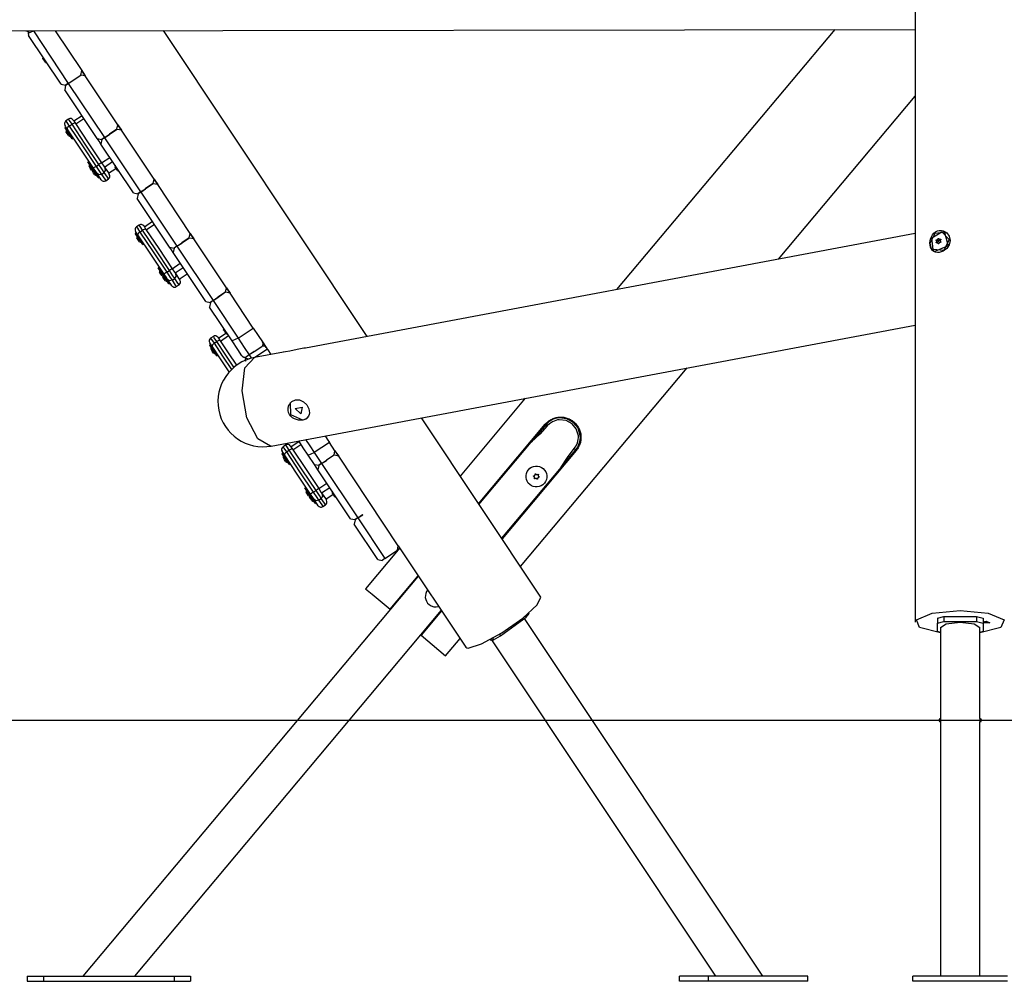
# Model space of a CAD drawing. Units: inches. Extents: x 219 to 375, y 130 to 290.
# Drawn here: x 240 to 256, y 226 to 240 of the extents above; entities that cross this region are included whole.
import ezdxf

# ---------------------------------------------------------------- set-up
doc = ezdxf.new("R2010")
doc.units = ezdxf.units.IN
doc.header["$MEASUREMENT"] = 0
doc.layers.add('Ebene 1', color=7, linetype='Continuous')

# ---------------------------------------------------------------- blocks, each defined once
blk = doc.blocks.new('block 2')
at = {"layer": 'Ebene 1', "color": 179, "lineweight": 25, "true_color": 0x1a171b}
for points in [[(254.159, 243.94), (254.159, 231.209)], [(240.007, 240.271), (254.159, 240.294)], [(240.529, 240.272), (240.55, 240.264), (240.568, 240.265), (240.584, 240.272)], [(240.585, 240.271), (240.58, 240.268), (240.577, 240.264), (240.573, 240.26), (240.57, 240.255), (240.569, 240.254), (240.569, 240.253), (240.568, 240.252), (240.567, 240.25), (240.566, 240.248), (240.565, 240.245), (240.564, 240.242), (240.564, 240.24), (240.563, 240.237), (240.563, 240.234)], [(240.563, 240.234), (240.645, 240.27)], [(240.563, 240.234), (240.571, 240.201)], [(240.585, 240.271), (240.588, 240.272)], [(240.649, 240.272), (240.645, 240.27)], [(240.645, 240.27), (241.18, 239.467)], [(240.98, 240.273), (241.386, 239.664)], [(245.759, 235.59), (242.637, 240.276)], [(252.926, 240.291), (249.583, 236.307)], [(241.07, 239.453), (240.571, 240.201)], [(240.788, 239.875), (240.788, 239.851)], [(240.789, 239.848), (240.789, 239.848), (240.789, 239.849), (240.788, 239.849), (240.788, 239.85), (240.788, 239.85), (240.788, 239.85), (240.788, 239.851), (240.788, 239.851), (240.788, 239.852)], [(240.795, 239.838), (240.791, 239.844), (240.789, 239.848)], [(240.801, 239.829), (240.801, 239.83), (240.801, 239.831), (240.8, 239.832), (240.8, 239.833), (240.799, 239.834), (240.799, 239.836), (240.798, 239.836), (240.798, 239.837), (240.797, 239.837), (240.796, 239.838), (240.796, 239.838), (240.795, 239.838), (240.795, 239.838)], [(240.814, 239.809), (240.808, 239.819), (240.801, 239.829)], [(240.82, 239.8), (240.821, 239.8), (240.821, 239.801), (240.821, 239.802), (240.82, 239.802), (240.82, 239.803), (240.82, 239.804), (240.819, 239.805), (240.818, 239.806), (240.818, 239.807), (240.817, 239.807), (240.816, 239.808), (240.815, 239.809), (240.814, 239.809), (240.814, 239.809)], [(240.827, 239.79), (240.825, 239.794), (240.82, 239.8)], [(240.83, 239.788), (240.83, 239.789), (240.83, 239.789), (240.829, 239.789), (240.829, 239.789), (240.829, 239.789), (240.828, 239.789), (240.828, 239.79), (240.827, 239.79)], [(240.83, 239.788), (240.852, 239.779)], [(241.372, 239.594), (241.386, 239.664)], [(241.386, 239.664), (241.441, 239.581)], [(241.441, 239.581), (241.386, 239.664)], [(241.18, 239.467), (241.372, 239.594)], [(241.18, 239.467), (241.372, 239.594)], [(241.441, 239.581), (241.372, 239.594)], [(241.94, 238.833), (241.441, 239.581)], [(241.07, 239.453), (241.139, 239.439)], [(241.139, 239.439), (241.125, 239.37)], [(241.623, 238.622), (241.125, 239.37)], [(241.139, 239.439), (241.18, 239.467)], [(241.18, 239.467), (241.139, 239.439)], [(241.18, 239.467), (241.735, 238.635)], [(252.062, 236.772), (254.159, 239.272)], [(241.185, 238.918), (241.144, 238.891)], [(241.144, 238.891), (241.158, 238.869), (241.196, 238.812)], [(241.238, 238.84), (241.2, 238.897), (241.185, 238.918)], [(241.255, 238.905), (241.264, 238.89), (241.29, 238.852)], [(241.391, 238.971), (241.266, 238.888)], [(241.294, 238.846), (241.419, 238.929)], [(241.141, 238.796), (241.128, 238.787)], [(241.13, 238.786), (241.129, 238.787), (241.128, 238.787)], [(241.165, 238.769), (241.139, 238.807), (241.13, 238.821)], [(241.142, 238.794), (241.13, 238.786)], [(241.241, 238.619), (241.185, 238.702), (241.13, 238.786)], [(241.142, 238.794), (241.141, 238.795), (241.141, 238.796)], [(241.253, 238.627), (241.198, 238.711), (241.142, 238.794)], [(241.148, 238.758), (241.148, 238.722)], [(241.149, 238.72), (241.148, 238.722), (241.148, 238.722)], [(241.149, 238.756), (241.149, 238.72)], [(241.188, 238.662), (241.169, 238.691), (241.149, 238.72)], [(241.196, 238.812), (241.17, 238.788), (241.165, 238.769)], [(241.566, 238.167), (241.362, 238.474), (241.165, 238.769)], [(241.174, 238.755), (241.169, 238.754)], [(241.176, 238.753), (241.17, 238.752)], [(241.196, 238.812), (241.238, 238.84)], [(241.196, 238.812), (241.398, 238.509), (241.608, 238.194)], [(241.29, 238.852), (241.27, 238.855), (241.238, 238.84)], [(241.65, 238.222), (241.44, 238.537), (241.238, 238.84)], [(241.29, 238.852), (241.487, 238.557), (241.691, 238.25)], [(241.926, 238.763), (241.81, 238.686)], [(241.927, 238.761), (241.811, 238.684)], [(241.926, 238.763), (241.94, 238.833)], [(241.996, 238.748), (241.927, 238.761)], [(241.94, 238.833), (241.996, 238.748)], [(241.996, 238.748), (241.94, 238.832)], [(242.494, 238), (241.996, 238.748)], [(241.188, 238.662), (241.221, 238.648)], [(241.225, 238.669), (241.228, 238.674)], [(241.241, 238.619), (241.253, 238.627)], [(241.623, 238.622), (241.693, 238.608)], [(241.68, 238.537), (241.652, 238.579), (241.623, 238.622)], [(241.694, 238.606), (241.68, 238.537)], [(241.735, 238.635), (241.693, 238.608)], [(241.736, 238.634), (241.694, 238.606)], [(241.735, 238.635), (241.808, 238.685)], [(241.736, 238.634), (241.81, 238.683)], [(241.736, 238.634), (242.289, 237.804)], [(241.808, 238.685), (241.81, 238.683)], [(241.811, 238.684), (241.81, 238.686)], [(242.178, 237.789), (241.68, 238.537)], [(241.491, 238.27), (241.479, 238.262)], [(241.602, 238.104), (241.547, 238.187), (241.491, 238.27)], [(241.691, 238.25), (241.816, 238.333)], [(241.735, 238.185), (241.859, 238.268)], [(241.59, 238.095), (241.534, 238.179), (241.479, 238.262)], [(241.498, 238.232), (241.498, 238.197)], [(241.537, 238.138), (241.518, 238.168), (241.498, 238.197)], [(241.525, 238.229), (241.519, 238.228)], [(241.537, 238.138), (241.57, 238.125)], [(241.549, 238.133), (241.549, 238.121)], [(241.587, 238.063), (241.568, 238.092), (241.549, 238.121)], [(241.608, 238.194), (241.579, 238.175), (241.566, 238.167)], [(241.621, 238.085), (241.602, 238.114), (241.566, 238.167)], [(241.574, 238.145), (241.577, 238.15)], [(241.608, 238.194), (241.65, 238.222)], [(241.608, 238.194), (241.661, 238.116), (241.689, 238.072)], [(241.691, 238.25), (241.679, 238.242), (241.65, 238.222)], [(241.731, 238.1), (241.702, 238.143), (241.65, 238.222)], [(241.691, 238.25), (241.726, 238.197), (241.745, 238.168)], [(241.731, 238.1), (241.753, 238.131), (241.745, 238.168)], [(241.745, 238.168), (241.794, 238.096), (241.809, 238.072)], [(241.798, 238.089), (241.911, 238.164)], [(241.897, 238.211), (241.897, 238.188)], [(241.904, 238.174), (241.9, 238.18), (241.897, 238.184)], [(241.91, 238.165), (241.91, 238.166), (241.909, 238.167), (241.909, 238.168), (241.909, 238.17), (241.908, 238.171), (241.908, 238.172), (241.907, 238.173), (241.907, 238.173), (241.906, 238.174), (241.905, 238.174), (241.905, 238.174), (241.904, 238.174), (241.904, 238.174)], [(241.923, 238.145), (241.916, 238.155), (241.91, 238.165)], [(241.929, 238.136), (241.93, 238.137), (241.93, 238.137), (241.93, 238.138), (241.93, 238.139), (241.929, 238.139), (241.929, 238.14), (241.928, 238.141), (241.927, 238.142), (241.926, 238.143), (241.926, 238.143), (241.925, 238.144), (241.924, 238.145), (241.923, 238.145), (241.923, 238.145)], [(241.935, 238.126), (241.933, 238.129), (241.929, 238.136)], [(241.939, 238.125), (241.961, 238.116)], [(241.587, 238.063), (241.621, 238.049)], [(241.59, 238.095), (241.602, 238.104)], [(241.64, 238.02), (241.626, 238.041), (241.59, 238.095)], [(241.653, 238.028), (241.638, 238.05), (241.602, 238.104)], [(241.684, 237.989), (241.668, 238.013), (241.621, 238.085)], [(241.689, 238.072), (241.652, 238.064), (241.621, 238.085)], [(241.625, 238.07), (241.628, 238.075)], [(241.64, 238.02), (241.653, 238.028)], [(241.689, 238.072), (241.731, 238.1)], [(241.689, 238.072), (241.738, 238), (241.754, 237.975)], [(241.796, 238.003), (241.779, 238.027), (241.731, 238.1)], [(241.754, 237.975), (241.796, 238.003)], [(242.48, 237.931), (242.494, 238)], [(242.494, 238), (242.551, 237.916)], [(242.551, 237.916), (242.494, 238)], [(242.289, 237.804), (242.363, 237.853)], [(242.29, 237.802), (242.364, 237.851)], [(242.363, 237.853), (242.364, 237.851)], [(242.48, 237.931), (242.365, 237.854)], [(242.366, 237.852), (242.365, 237.854)], [(242.481, 237.929), (242.366, 237.852)], [(242.551, 237.916), (242.481, 237.929)], [(243.049, 237.168), (242.551, 237.916)], [(242.178, 237.789), (242.247, 237.776)], [(242.249, 237.774), (242.235, 237.705)], [(242.733, 236.957), (242.235, 237.705)], [(242.289, 237.804), (242.247, 237.776)], [(242.29, 237.802), (242.249, 237.774)], [(242.29, 237.802), (242.844, 236.971)], [(242.267, 237.296), (242.225, 237.268)], [(242.225, 237.268), (242.239, 237.247), (242.277, 237.189)], [(242.319, 237.217), (242.281, 237.274), (242.267, 237.296)], [(242.277, 237.189), (242.319, 237.217)], [(242.371, 237.23), (242.352, 237.232), (242.319, 237.217)], [(242.731, 236.6), (242.521, 236.914), (242.319, 237.217)], [(242.336, 237.282), (242.346, 237.268), (242.371, 237.23)], [(242.472, 237.348), (242.347, 237.265)], [(242.371, 237.23), (242.568, 236.934), (242.772, 236.627)], [(242.375, 237.223), (242.5, 237.307)], [(254.529, 236.875), (254.499, 236.874), (254.471, 236.879), (254.446, 236.89), (254.425, 236.907), (254.395, 236.955), (254.384, 237.018), (254.395, 237.085), (254.425, 237.146), (254.446, 237.171), (254.471, 237.191), (254.499, 237.205), (254.529, 237.213), (254.56, 237.213), (254.59, 237.207), (254.618, 237.194), (254.644, 237.176), (254.681, 237.124), (254.695, 237.06), (254.681, 236.994), (254.644, 236.937), (254.59, 236.895), (254.529, 236.875), (254.529, 236.875)], [(242.222, 237.173), (242.21, 237.165)], [(242.211, 237.163), (242.21, 237.164), (242.21, 237.165)], [(242.246, 237.146), (242.221, 237.184), (242.211, 237.199)], [(242.223, 237.171), (242.211, 237.163)], [(242.322, 236.996), (242.267, 237.08), (242.211, 237.163)], [(242.223, 237.171), (242.223, 237.172), (242.222, 237.173)], [(242.335, 237.005), (242.279, 237.088), (242.223, 237.171)], [(242.229, 237.135), (242.229, 237.099)], [(242.231, 237.098), (242.23, 237.099), (242.229, 237.099)], [(242.231, 237.134), (242.231, 237.098)], [(242.269, 237.039), (242.25, 237.068), (242.231, 237.098)], [(242.277, 237.189), (242.251, 237.166), (242.246, 237.146)], [(242.647, 236.544), (242.443, 236.851), (242.246, 237.146)], [(242.255, 237.132), (242.25, 237.132)], [(242.257, 237.13), (242.251, 237.129)], [(242.277, 237.189), (242.48, 236.886), (242.689, 236.572)], [(243.035, 237.099), (242.919, 237.022)], [(243.036, 237.097), (242.92, 237.02)], [(243.035, 237.099), (243.049, 237.168)], [(243.105, 237.083), (243.036, 237.097)], [(243.049, 237.168), (243.105, 237.083)], [(243.105, 237.083), (243.049, 237.168)], [(243.604, 236.336), (243.105, 237.083)], [(254.159, 237.166), (244.814, 235.412)], [(254.388, 237.016), (254.465, 237.173), (254.62, 237.194)], [(254.415, 237.1), (254.568, 237.194), (254.679, 237.074), (254.596, 236.906), (254.433, 236.922), (254.415, 237.1), (254.415, 237.1)], [(254.611, 237.182), (254.663, 236.977), (254.47, 236.895)], [(254.484, 237.061), (254.483, 237.061), (254.482, 237.062), (254.482, 237.063), (254.482, 237.063), (254.482, 237.064), (254.482, 237.065), (254.482, 237.066), (254.483, 237.067), (254.483, 237.067), (254.484, 237.068), (254.484, 237.069), (254.485, 237.069), (254.486, 237.069), (254.486, 237.07), (254.487, 237.07), (254.488, 237.07)], [(254.484, 237.031), (254.485, 237.033), (254.487, 237.036), (254.488, 237.039), (254.489, 237.043), (254.489, 237.046), (254.489, 237.049), (254.489, 237.053), (254.487, 237.055), (254.486, 237.058), (254.484, 237.06), (254.484, 237.06), (254.484, 237.061)], [(254.484, 237.061), (254.51, 237.048)], [(254.488, 237.07), (254.491, 237.069), (254.494, 237.069), (254.497, 237.071), (254.499, 237.071), (254.502, 237.073), (254.505, 237.075), (254.507, 237.078), (254.509, 237.081), (254.51, 237.084), (254.511, 237.087), (254.512, 237.088), (254.512, 237.088)], [(254.488, 237.07), (254.515, 237.057)], [(254.512, 237.088), (254.512, 237.089), (254.512, 237.09), (254.513, 237.09), (254.513, 237.091), (254.514, 237.092), (254.515, 237.092), (254.516, 237.093), (254.516, 237.093), (254.517, 237.093), (254.518, 237.093), (254.519, 237.093), (254.519, 237.092), (254.52, 237.092), (254.52, 237.091), (254.521, 237.09), (254.521, 237.09), (254.521, 237.089)], [(254.512, 237.088), (254.524, 237.082)], [(254.515, 237.057), (254.529, 237.06), (254.538, 237.073)], [(254.521, 237.089), (254.522, 237.086), (254.523, 237.084), (254.524, 237.081), (254.526, 237.079), (254.529, 237.078), (254.532, 237.076), (254.534, 237.076), (254.538, 237.075), (254.541, 237.076), (254.543, 237.077), (254.544, 237.077), (254.544, 237.078)], [(254.529, 237.077), (254.548, 237.068)], [(254.549, 237.069), (254.547, 237.067), (254.545, 237.064), (254.543, 237.061), (254.543, 237.058), (254.542, 237.054), (254.542, 237.051), (254.543, 237.048), (254.544, 237.045), (254.546, 237.042), (254.548, 237.04), (254.549, 237.04), (254.549, 237.039)], [(254.544, 237.078), (254.546, 237.078), (254.546, 237.078), (254.547, 237.078), (254.548, 237.078), (254.549, 237.078), (254.549, 237.077), (254.55, 237.077), (254.551, 237.076), (254.551, 237.075), (254.551, 237.074), (254.551, 237.074), (254.551, 237.073), (254.551, 237.072), (254.551, 237.071), (254.55, 237.071), (254.549, 237.07), (254.549, 237.069)], [(254.544, 237.078), (254.551, 237.074)], [(254.611, 237.182), (254.609, 237.183)], [(242.269, 237.039), (242.302, 237.026)], [(242.307, 237.047), (242.31, 237.051)], [(242.322, 236.996), (242.335, 237.005)], [(242.733, 236.957), (242.802, 236.944)], [(242.789, 236.873), (242.761, 236.915), (242.733, 236.957)], [(242.803, 236.942), (242.789, 236.873)], [(242.844, 236.971), (242.802, 236.944)], [(242.845, 236.97), (242.803, 236.942)], [(242.844, 236.971), (242.918, 237.021)], [(242.845, 236.97), (242.919, 237.019)], [(242.845, 236.97), (243.398, 236.139)], [(242.918, 237.021), (242.919, 237.019)], [(242.92, 237.02), (242.919, 237.022)], [(254.465, 236.88), (254.409, 236.934), (254.388, 237.016)], [(254.488, 237.023), (254.487, 237.022), (254.487, 237.022), (254.486, 237.022), (254.485, 237.022), (254.485, 237.022), (254.484, 237.023), (254.483, 237.023), (254.483, 237.024), (254.482, 237.025), (254.482, 237.025), (254.482, 237.026), (254.482, 237.027), (254.482, 237.028), (254.482, 237.029), (254.482, 237.029), (254.483, 237.03), (254.484, 237.031)], [(254.484, 237.031), (254.495, 237.025)], [(254.512, 237.011), (254.511, 237.014), (254.509, 237.017), (254.508, 237.019), (254.505, 237.022), (254.503, 237.023), (254.5, 237.024), (254.497, 237.025), (254.494, 237.025), (254.492, 237.024), (254.489, 237.023), (254.489, 237.023), (254.488, 237.023)], [(254.521, 237.014), (254.502, 237.023)], [(254.51, 237.048), (254.509, 237.054), (254.515, 237.057)], [(254.511, 237.019), (254.516, 237.034), (254.51, 237.048)], [(254.521, 237.012), (254.521, 237.011), (254.521, 237.01), (254.52, 237.009), (254.52, 237.009), (254.519, 237.008), (254.518, 237.008), (254.517, 237.007), (254.517, 237.007), (254.516, 237.007), (254.515, 237.007), (254.515, 237.007), (254.514, 237.008), (254.513, 237.008), (254.513, 237.009), (254.512, 237.009), (254.512, 237.011), (254.512, 237.011)], [(254.512, 237.011), (254.518, 237.008)], [(254.544, 237.03), (254.542, 237.031), (254.538, 237.031), (254.535, 237.03), (254.532, 237.029), (254.53, 237.027), (254.527, 237.025), (254.525, 237.023), (254.523, 237.02), (254.523, 237.019), (254.523, 237.019), (254.522, 237.016), (254.521, 237.012)], [(254.549, 237.039), (254.55, 237.039), (254.55, 237.038), (254.551, 237.037), (254.551, 237.037), (254.551, 237.036), (254.551, 237.035), (254.551, 237.034), (254.551, 237.033), (254.55, 237.032), (254.549, 237.032), (254.549, 237.031), (254.548, 237.031), (254.547, 237.03), (254.547, 237.03), (254.546, 237.03), (254.545, 237.03), (254.544, 237.03)], [(243.287, 236.125), (242.789, 236.873)], [(254.467, 236.896), (254.47, 236.895)], [(242.573, 236.648), (242.56, 236.639)], [(242.671, 236.473), (242.616, 236.556), (242.56, 236.639)], [(242.683, 236.481), (242.628, 236.564), (242.573, 236.648)], [(242.58, 236.61), (242.58, 236.574)], [(242.606, 236.607), (242.601, 236.606)], [(242.772, 236.627), (242.76, 236.619), (242.731, 236.6)], [(242.772, 236.627), (242.897, 236.71)], [(242.772, 236.627), (242.808, 236.575), (242.827, 236.546)], [(242.816, 236.562), (242.941, 236.645)], [(242.619, 236.516), (242.599, 236.545), (242.58, 236.574)], [(242.619, 236.516), (242.652, 236.502)], [(242.63, 236.511), (242.63, 236.498)], [(242.669, 236.44), (242.649, 236.469), (242.63, 236.498)], [(242.689, 236.572), (242.66, 236.552), (242.647, 236.544)], [(242.702, 236.462), (242.683, 236.491), (242.647, 236.544)], [(242.656, 236.523), (242.659, 236.528)], [(242.671, 236.473), (242.683, 236.481)], [(242.722, 236.397), (242.707, 236.419), (242.671, 236.473)], [(242.734, 236.406), (242.719, 236.427), (242.683, 236.481)], [(242.689, 236.572), (242.731, 236.6)], [(242.689, 236.572), (242.742, 236.493), (242.771, 236.449)], [(242.766, 236.367), (242.75, 236.391), (242.702, 236.462)], [(242.771, 236.449), (242.733, 236.442), (242.702, 236.462)], [(242.812, 236.477), (242.784, 236.52), (242.731, 236.6)], [(242.771, 236.449), (242.812, 236.477)], [(242.812, 236.477), (242.834, 236.509), (242.827, 236.546)], [(242.877, 236.381), (242.86, 236.405), (242.812, 236.477)], [(242.827, 236.546), (242.875, 236.474), (242.891, 236.45)], [(242.88, 236.467), (243.004, 236.55)], [(242.669, 236.44), (242.702, 236.426)], [(242.706, 236.447), (242.709, 236.452)], [(242.722, 236.397), (242.734, 236.406)], [(242.771, 236.449), (242.819, 236.377), (242.835, 236.353)], [(242.835, 236.353), (242.877, 236.381)], [(243.589, 236.267), (243.604, 236.336)], [(243.604, 236.336), (243.66, 236.251)], [(243.66, 236.251), (243.604, 236.336)], [(243.398, 236.139), (243.472, 236.189)], [(243.399, 236.138), (243.473, 236.187)], [(243.472, 236.189), (243.473, 236.187)], [(243.589, 236.267), (243.474, 236.19)], [(243.475, 236.188), (243.474, 236.19)], [(243.59, 236.265), (243.475, 236.188)], [(243.66, 236.251), (243.59, 236.265)], [(244.016, 235.717), (243.66, 236.251)], [(243.287, 236.125), (243.357, 236.111)], [(243.358, 236.11), (243.343, 236.04)], [(243.69, 235.521), (243.343, 236.04)], [(243.398, 236.139), (243.357, 236.111)], [(243.399, 236.138), (243.358, 236.11)], [(243.399, 236.138), (243.783, 235.562)], [(243.561, 235.715), (243.561, 235.691)], [(243.783, 235.562), (244.016, 235.717)], [(244.016, 235.717), (244.092, 235.603), (244.158, 235.504)], [(244.291, 233.91), (254.159, 235.762)], [(243.404, 235.59), (243.362, 235.562)], [(243.362, 235.562), (243.376, 235.54), (243.414, 235.484)], [(243.456, 235.511), (243.418, 235.568), (243.404, 235.59)], [(243.473, 235.576), (243.483, 235.562), (243.508, 235.524)], [(243.597, 235.634), (243.484, 235.559)], [(243.512, 235.518), (243.637, 235.601)], [(243.568, 235.677), (243.563, 235.684), (243.561, 235.687)], [(243.574, 235.668), (243.574, 235.67), (243.573, 235.671), (243.573, 235.672), (243.572, 235.673), (243.572, 235.674), (243.572, 235.675), (243.571, 235.676), (243.57, 235.677), (243.57, 235.677), (243.569, 235.677), (243.569, 235.677), (243.568, 235.677), (243.568, 235.677)], [(243.587, 235.649), (243.58, 235.658), (243.574, 235.668)], [(243.593, 235.64), (243.593, 235.64), (243.593, 235.641), (243.593, 235.641), (243.593, 235.642), (243.593, 235.643), (243.592, 235.644), (243.592, 235.645), (243.591, 235.645), (243.59, 235.646), (243.589, 235.647), (243.588, 235.648), (243.587, 235.648), (243.587, 235.648), (243.587, 235.649)], [(243.599, 235.63), (243.597, 235.633), (243.593, 235.64)], [(243.603, 235.628), (243.625, 235.619)], [(243.783, 235.562), (243.69, 235.521)], [(243.783, 235.562), (243.877, 235.42), (243.953, 235.307)], [(243.359, 235.467), (243.347, 235.459)], [(243.348, 235.457), (243.347, 235.458), (243.347, 235.459)], [(243.383, 235.44), (243.358, 235.478), (243.348, 235.493)], [(243.361, 235.465), (243.348, 235.457)], [(243.459, 235.29), (243.404, 235.374), (243.348, 235.457)], [(243.361, 235.465), (243.359, 235.467), (243.359, 235.467)], [(243.471, 235.299), (243.416, 235.382), (243.361, 235.465)], [(243.366, 235.43), (243.366, 235.393)], [(243.368, 235.428), (243.368, 235.392)], [(243.414, 235.484), (243.388, 235.46), (243.383, 235.44)], [(243.647, 235.045), (243.513, 235.246), (243.383, 235.44)], [(243.393, 235.426), (243.387, 235.426)], [(243.394, 235.424), (243.388, 235.424)], [(243.414, 235.484), (243.456, 235.511)], [(243.414, 235.484), (243.546, 235.286), (243.682, 235.082)], [(243.508, 235.524), (243.488, 235.526), (243.456, 235.511)], [(243.719, 235.116), (243.585, 235.317), (243.456, 235.511)], [(243.508, 235.524), (243.631, 235.338), (243.759, 235.147)], [(243.842, 235.293), (243.778, 235.39), (243.69, 235.521)], [(244.028, 235.357), (244.144, 235.435)], [(244.029, 235.356), (244.145, 235.433)], [(244.144, 235.435), (244.153, 235.442), (244.16, 235.452), (244.164, 235.461), (244.166, 235.47), (244.165, 235.488), (244.158, 235.504)], [(244.215, 235.419), (244.205, 235.429), (244.191, 235.438), (244.182, 235.44), (244.171, 235.441), (244.158, 235.439), (244.145, 235.433)], [(244.158, 235.504), (244.215, 235.419)], [(244.215, 235.419), (244.158, 235.504)], [(244.215, 235.419), (244.224, 235.405), (244.231, 235.394)], [(244.812, 235.412), (244.791, 235.408), (244.715, 235.393), (244.642, 235.379)], [(243.368, 235.392), (243.367, 235.393), (243.366, 235.393)], [(243.406, 235.333), (243.387, 235.363), (243.368, 235.392)], [(243.406, 235.333), (243.439, 235.32)], [(243.444, 235.341), (243.446, 235.345)], [(243.459, 235.29), (243.471, 235.299)], [(243.842, 235.293), (243.843, 235.291), (243.844, 235.29), (243.845, 235.288), (243.847, 235.287), (243.848, 235.285), (243.85, 235.284), (243.852, 235.282), (243.854, 235.281), (243.855, 235.28), (243.856, 235.279), (243.857, 235.278), (243.858, 235.278), (243.859, 235.277), (243.861, 235.276), (243.862, 235.276), (243.863, 235.275), (243.865, 235.275), (243.865, 235.274), (243.866, 235.274), (243.867, 235.273), (243.868, 235.273), (243.869, 235.273), (243.87, 235.273), (243.871, 235.272), (243.872, 235.272), (243.872, 235.272), (243.873, 235.272), (243.874, 235.272), (243.876, 235.271), (243.878, 235.271), (243.879, 235.271), (243.88, 235.271), (243.88, 235.271), (243.881, 235.271), (243.883, 235.271), (243.884, 235.271), (243.886, 235.271), (243.887, 235.271), (243.888, 235.271), (243.89, 235.271), (243.892, 235.272), (243.894, 235.272), (243.896, 235.272), (243.898, 235.273), (243.9, 235.274), (243.902, 235.275), (243.903, 235.275), (243.905, 235.276), (243.908, 235.277), (243.911, 235.279)], [(244.278, 233.908), (244.083, 234.019), (243.917, 234.342), (243.843, 234.756), (243.888, 235.108), (244.036, 235.266)], [(243.895, 235.257), (243.891, 235.248), (243.89, 235.237), (243.891, 235.224), (243.898, 235.208)], [(243.912, 235.278), (243.91, 235.276), (243.908, 235.275), (243.907, 235.273), (243.905, 235.272), (243.903, 235.269), (243.901, 235.267), (243.898, 235.264), (243.897, 235.261), (243.896, 235.259), (243.895, 235.257)], [(243.895, 235.257), (243.956, 235.246)], [(243.953, 235.307), (243.931, 235.293), (243.911, 235.279)], [(243.954, 235.305), (243.932, 235.291), (243.912, 235.278)], [(244.027, 235.356), (243.953, 235.307)], [(244.028, 235.355), (243.954, 235.305)], [(243.954, 235.305), (243.972, 235.278), (243.987, 235.255)], [(244.028, 235.355), (244.027, 235.356), (244.027, 235.356)], [(244.028, 235.357), (244.029, 235.357), (244.029, 235.356)], [(244.476, 235.349), (244.036, 235.266)], [(244.231, 235.394), (244.04, 235.267)], [(244.231, 235.394), (244.235, 235.389), (244.238, 235.383)], [(244.238, 235.383), (244.285, 235.313)], [(244.642, 235.379), (244.573, 235.366), (244.509, 235.355), (244.475, 235.348)], [(248.11, 232.062), (250.663, 235.106)], [(244.866, 234.482), (244.874, 234.451), (244.877, 234.42), (244.873, 234.392), (244.864, 234.367), (244.828, 234.327), (244.775, 234.305), (244.71, 234.304), (244.645, 234.326), (244.616, 234.344), (244.591, 234.367), (244.57, 234.394), (244.556, 234.424), (244.549, 234.455), (244.548, 234.487), (244.554, 234.519), (244.566, 234.547), (244.607, 234.594), (244.663, 234.619), (244.725, 234.617), (244.785, 234.589), (244.834, 234.541), (244.866, 234.482), (244.866, 234.482)], [(244.777, 234.308), (244.591, 234.39), (244.587, 234.577)], [(244.744, 234.402), (244.657, 234.486), (244.764, 234.506), (244.744, 234.402), (244.744, 234.402)], [(248.184, 234.641), (247.185, 233.45)], [(244.856, 234.353), (244.821, 234.324), (244.777, 234.308)], [(248.49, 234.243), (248.5, 234.254), (248.511, 234.265), (248.522, 234.275), (248.534, 234.285), (248.546, 234.295), (248.559, 234.303), (248.562, 234.305), (248.565, 234.307), (248.569, 234.309), (248.572, 234.311), (248.578, 234.315), (248.585, 234.319), (248.599, 234.325), (248.613, 234.331), (248.627, 234.337), (248.641, 234.341), (248.648, 234.343), (248.656, 234.345), (248.663, 234.347), (248.67, 234.348), (248.686, 234.351), (248.7, 234.352), (248.715, 234.353), (248.73, 234.353), (248.738, 234.353), (248.746, 234.353), (248.749, 234.353), (248.753, 234.352), (248.757, 234.352), (248.761, 234.352), (248.776, 234.35), (248.79, 234.347), (248.805, 234.343), (248.82, 234.339), (248.834, 234.334), (248.848, 234.329), (248.852, 234.327), (248.855, 234.326), (248.859, 234.324), (248.862, 234.322), (248.869, 234.319), (248.876, 234.315), (248.889, 234.308), (248.902, 234.299), (248.915, 234.291), (248.927, 234.281)], [(248.424, 231.592), (246.591, 234.341)], [(247.468, 233.025), (248.49, 234.243)], [(248.498, 234.236), (248.386, 234.103), (248.275, 233.971)], [(248.521, 234.217), (248.405, 234.091), (248.275, 233.971)], [(248.957, 233.85), (248.989, 233.895), (249.012, 233.949), (249.02, 233.978), (249.025, 234.008), (249.028, 234.038), (249.026, 234.069), (248.992, 234.186), (248.92, 234.273), (248.822, 234.328), (248.702, 234.342), (248.671, 234.338), (248.641, 234.331), (248.612, 234.32), (248.585, 234.307), (248.537, 234.275), (248.498, 234.236)], [(248.521, 234.217), (248.509, 234.227), (248.498, 234.236)], [(248.934, 233.87), (248.963, 233.911), (248.984, 233.958), (248.991, 233.985), (248.996, 234.012), (248.998, 234.039), (248.997, 234.068), (248.966, 234.171), (248.901, 234.25), (248.812, 234.301), (248.705, 234.313), (248.677, 234.309), (248.65, 234.302), (248.624, 234.293), (248.599, 234.281), (248.556, 234.252), (248.521, 234.217)], [(248.927, 234.281), (248.938, 234.271), (248.949, 234.26), (248.96, 234.249), (248.97, 234.237), (248.979, 234.225), (248.988, 234.212), (248.99, 234.209), (248.992, 234.206), (248.994, 234.202), (248.995, 234.199), (248.999, 234.193), (249.003, 234.186), (249.009, 234.172), (249.015, 234.158), (249.021, 234.144), (249.025, 234.13), (249.027, 234.122), (249.029, 234.115), (249.03, 234.111), (249.031, 234.108), (249.032, 234.104), (249.033, 234.1), (249.035, 234.085), (249.036, 234.07), (249.037, 234.055), (249.037, 234.04), (249.037, 234.033), (249.037, 234.025), (249.037, 234.022), (249.037, 234.018), (249.036, 234.014), (249.036, 234.01), (249.034, 233.995), (249.031, 233.98), (249.028, 233.966), (249.024, 233.951), (249.019, 233.937), (249.013, 233.923), (249.012, 233.919), (249.01, 233.916), (249.008, 233.912), (249.007, 233.909), (249.003, 233.902), (249, 233.895), (248.992, 233.882), (248.984, 233.869), (248.974, 233.856), (248.965, 233.844)], [(245.117, 234.065), (245.15, 234.015), (245.182, 233.966)], [(244.291, 233.91), (244.285, 233.909), (244.278, 233.908)], [(244.513, 233.926), (244.471, 233.898)], [(244.471, 233.898), (244.486, 233.877), (244.524, 233.819)], [(244.565, 233.847), (244.527, 233.904), (244.513, 233.926)], [(244.582, 233.912), (244.592, 233.897), (244.617, 233.86)], [(244.718, 233.978), (244.593, 233.895)], [(244.621, 233.853), (244.746, 233.936)], [(244.857, 233.77), (244.782, 233.882), (244.711, 233.989)], [(244.818, 234.008), (244.883, 233.911), (244.95, 233.811)], [(245.182, 233.966), (244.95, 233.811)], [(245.267, 233.839), (245.182, 233.966)], [(247.474, 233.016), (248.275, 233.971)], [(244.468, 233.803), (244.456, 233.795)], [(244.457, 233.793), (244.456, 233.794), (244.456, 233.795)], [(244.492, 233.776), (244.467, 233.814), (244.457, 233.829)], [(244.469, 233.801), (244.457, 233.793)], [(244.568, 233.626), (244.513, 233.71), (244.457, 233.793)], [(244.469, 233.801), (244.469, 233.802), (244.468, 233.803)], [(244.58, 233.634), (244.525, 233.718), (244.469, 233.801)], [(244.475, 233.765), (244.475, 233.729)], [(244.477, 233.764), (244.476, 233.728)], [(244.524, 233.819), (244.497, 233.795), (244.492, 233.776)], [(244.894, 233.174), (244.689, 233.481), (244.492, 233.776)], [(244.502, 233.762), (244.496, 233.761)], [(244.503, 233.76), (244.497, 233.759)], [(244.524, 233.819), (244.565, 233.847)], [(244.524, 233.819), (244.725, 233.516), (244.935, 233.202)], [(244.617, 233.86), (244.597, 233.862), (244.565, 233.847)], [(244.977, 233.229), (244.767, 233.544), (244.565, 233.847)], [(244.617, 233.86), (244.814, 233.564), (245.018, 233.257)], [(244.857, 233.77), (244.95, 233.811)], [(244.951, 233.629), (244.857, 233.77)], [(244.95, 233.811), (245.062, 233.643)], [(245.253, 233.77), (245.137, 233.693)], [(245.254, 233.769), (245.138, 233.692)], [(245.253, 233.77), (245.267, 233.839)], [(245.324, 233.755), (245.254, 233.769)], [(245.324, 233.755), (245.267, 233.84)], [(245.267, 233.839), (245.324, 233.755)], [(246.238, 232.382), (245.324, 233.755)], [(248.965, 233.844), (247.827, 232.487)], [(248.734, 233.585), (248.83, 233.734), (248.934, 233.87)], [(248.734, 233.585), (248.845, 233.717), (248.957, 233.85)], [(248.934, 233.87), (248.946, 233.86), (248.957, 233.85)], [(244.476, 233.728), (244.476, 233.729), (244.475, 233.729)], [(244.515, 233.669), (244.496, 233.698), (244.476, 233.728)], [(244.515, 233.669), (244.549, 233.655)], [(244.553, 233.676), (244.556, 233.681)], [(244.568, 233.626), (244.58, 233.634)], [(244.951, 233.629), (245.02, 233.615)], [(245.007, 233.544), (244.979, 233.587), (244.951, 233.629)], [(245.021, 233.613), (245.007, 233.544)], [(245.062, 233.643), (245.02, 233.615)], [(245.063, 233.641), (245.021, 233.613)], [(245.062, 233.643), (245.136, 233.692)], [(245.063, 233.641), (245.137, 233.69)], [(245.063, 233.641), (245.617, 232.81)], [(245.136, 233.692), (245.137, 233.69)], [(245.138, 233.692), (245.137, 233.693)], [(245.505, 232.797), (245.007, 233.544)], [(248.734, 233.585), (247.821, 232.496)], [(248.314, 233.445), (248.313, 233.445), (248.312, 233.446), (248.312, 233.446), (248.311, 233.447), (248.311, 233.448), (248.311, 233.448), (248.311, 233.448), (248.311, 233.449), (248.311, 233.449), (248.311, 233.45), (248.311, 233.45), (248.311, 233.451), (248.311, 233.451), (248.311, 233.451), (248.311, 233.452), (248.311, 233.452), (248.312, 233.453), (248.312, 233.453), (248.312, 233.453), (248.312, 233.454), (248.313, 233.454), (248.313, 233.454), (248.313, 233.454), (248.314, 233.454), (248.315, 233.454), (248.315, 233.455), (248.315, 233.455), (248.316, 233.455)], [(248.325, 233.416), (248.325, 233.418), (248.326, 233.42), (248.327, 233.421), (248.327, 233.422), (248.327, 233.423), (248.327, 233.424), (248.327, 233.426), (248.327, 233.428), (248.327, 233.429), (248.327, 233.43), (248.327, 233.43), (248.327, 233.431), (248.327, 233.432), (248.326, 233.433), (248.325, 233.434), (248.325, 233.435), (248.325, 233.436), (248.324, 233.437), (248.323, 233.438), (248.321, 233.44), (248.321, 233.441), (248.32, 233.442), (248.319, 233.442), (248.318, 233.443), (248.316, 233.444), (248.314, 233.445)], [(248.316, 233.455), (248.318, 233.455), (248.32, 233.455), (248.321, 233.456), (248.322, 233.456), (248.323, 233.456), (248.324, 233.457), (248.326, 233.458), (248.328, 233.459), (248.329, 233.46), (248.329, 233.46), (248.329, 233.46), (248.33, 233.461), (248.33, 233.461), (248.331, 233.462), (248.332, 233.463), (248.332, 233.464), (248.333, 233.465), (248.334, 233.466), (248.335, 233.468), (248.335, 233.47), (248.336, 233.471), (248.336, 233.472), (248.336, 233.473), (248.336, 233.474), (248.336, 233.475), (248.336, 233.477), (248.336, 233.477), (248.336, 233.479)], [(248.336, 233.479), (248.336, 233.48), (248.336, 233.48), (248.336, 233.481), (248.336, 233.482), (248.337, 233.482), (248.337, 233.483), (248.337, 233.483), (248.337, 233.483), (248.338, 233.484), (248.338, 233.484), (248.339, 233.484), (248.339, 233.485), (248.34, 233.485), (248.34, 233.485), (248.34, 233.485), (248.341, 233.485), (248.341, 233.485), (248.342, 233.485), (248.342, 233.485), (248.343, 233.485), (248.343, 233.484), (248.343, 233.484), (248.344, 233.484), (248.344, 233.483), (248.345, 233.483), (248.345, 233.482)], [(248.345, 233.482), (248.347, 233.48), (248.348, 233.479), (248.349, 233.478), (248.35, 233.477), (248.351, 233.477), (248.351, 233.476), (248.353, 233.475), (248.355, 233.474), (248.356, 233.474), (248.356, 233.473), (248.357, 233.473), (248.357, 233.473), (248.358, 233.473), (248.359, 233.473), (248.36, 233.472), (248.361, 233.472), (248.363, 233.472), (248.364, 233.472), (248.366, 233.472), (248.368, 233.473), (248.369, 233.473), (248.37, 233.474), (248.371, 233.474), (248.372, 233.474), (248.373, 233.475), (248.374, 233.475), (248.375, 233.476), (248.376, 233.477)], [(248.376, 233.477), (248.377, 233.477), (248.377, 233.477), (248.378, 233.478), (248.379, 233.478), (248.38, 233.478), (248.38, 233.478), (248.381, 233.478), (248.381, 233.477), (248.382, 233.477), (248.383, 233.477), (248.383, 233.476), (248.384, 233.475), (248.384, 233.475), (248.384, 233.475), (248.384, 233.474), (248.384, 233.474), (248.384, 233.473), (248.384, 233.473), (248.384, 233.472), (248.384, 233.472), (248.384, 233.471), (248.384, 233.471), (248.384, 233.471), (248.384, 233.47)], [(248.384, 233.47), (248.383, 233.468), (248.382, 233.466), (248.382, 233.465), (248.382, 233.464), (248.381, 233.463), (248.381, 233.462), (248.381, 233.46), (248.381, 233.457), (248.382, 233.457), (248.382, 233.456), (248.382, 233.456), (248.382, 233.455), (248.382, 233.454), (248.382, 233.453), (248.383, 233.452), (248.383, 233.451), (248.384, 233.45), (248.384, 233.449), (248.385, 233.448), (248.387, 233.446), (248.388, 233.445), (248.389, 233.444), (248.39, 233.444), (248.39, 233.443), (248.391, 233.443), (248.392, 233.442), (248.394, 233.442), (248.394, 233.441)], [(248.394, 233.441), (248.395, 233.44), (248.396, 233.44), (248.397, 233.439), (248.397, 233.439), (248.397, 233.438), (248.397, 233.438), (248.398, 233.437), (248.398, 233.437), (248.398, 233.437), (248.398, 233.436), (248.398, 233.436), (248.398, 233.435), (248.398, 233.435), (248.397, 233.435), (248.397, 233.434), (248.397, 233.433), (248.397, 233.433), (248.397, 233.433), (248.396, 233.432), (248.396, 233.432), (248.396, 233.432), (248.395, 233.432), (248.395, 233.431), (248.394, 233.431), (248.394, 233.431), (248.394, 233.431), (248.393, 233.431), (248.392, 233.431)], [(245.018, 233.257), (245.143, 233.34)], [(248.332, 233.409), (248.332, 233.408), (248.331, 233.408), (248.33, 233.408), (248.329, 233.408), (248.329, 233.408), (248.328, 233.408), (248.328, 233.408), (248.327, 233.408), (248.327, 233.408), (248.327, 233.408), (248.326, 233.409), (248.326, 233.409), (248.325, 233.41), (248.325, 233.41), (248.325, 233.41), (248.325, 233.41), (248.324, 233.411), (248.324, 233.411), (248.324, 233.412), (248.324, 233.412), (248.324, 233.413), (248.324, 233.413), (248.324, 233.413), (248.324, 233.414), (248.324, 233.414), (248.324, 233.415), (248.324, 233.415), (248.325, 233.416)], [(248.363, 233.404), (248.362, 233.406), (248.36, 233.407), (248.36, 233.408), (248.359, 233.409), (248.358, 233.41), (248.357, 233.41), (248.355, 233.411), (248.353, 233.412), (248.353, 233.412), (248.352, 233.413), (248.352, 233.413), (248.351, 233.413), (248.35, 233.413), (248.349, 233.413), (248.348, 233.414), (248.347, 233.414), (248.346, 233.414), (248.345, 233.414), (248.342, 233.413), (248.34, 233.413), (248.339, 233.413), (248.338, 233.412), (248.337, 233.412), (248.336, 233.412), (248.335, 233.411), (248.334, 233.41), (248.333, 233.41), (248.332, 233.409)], [(248.373, 233.407), (248.373, 233.406), (248.373, 233.405), (248.372, 233.405), (248.372, 233.404), (248.372, 233.403), (248.372, 233.403), (248.371, 233.403), (248.371, 233.402), (248.371, 233.402), (248.37, 233.402), (248.37, 233.402), (248.369, 233.401), (248.369, 233.401), (248.368, 233.401), (248.368, 233.401), (248.367, 233.401), (248.367, 233.401), (248.367, 233.401), (248.366, 233.401), (248.366, 233.401), (248.365, 233.402), (248.365, 233.402), (248.365, 233.402), (248.364, 233.402), (248.364, 233.403), (248.363, 233.403), (248.363, 233.403), (248.363, 233.404)], [(248.392, 233.431), (248.39, 233.431), (248.388, 233.43), (248.387, 233.43), (248.386, 233.43), (248.385, 233.43), (248.384, 233.429), (248.382, 233.428), (248.381, 233.427), (248.38, 233.426), (248.379, 233.426), (248.379, 233.426), (248.379, 233.425), (248.378, 233.425), (248.377, 233.423), (248.377, 233.423), (248.376, 233.422), (248.375, 233.421), (248.375, 233.42), (248.374, 233.418), (248.373, 233.416), (248.373, 233.415), (248.373, 233.414), (248.372, 233.413), (248.372, 233.412), (248.372, 233.41), (248.372, 233.41), (248.372, 233.408), (248.373, 233.407)], [(244.818, 233.277), (244.806, 233.269)], [(244.917, 233.102), (244.862, 233.186), (244.806, 233.269)], [(244.93, 233.111), (244.874, 233.194), (244.818, 233.277)], [(244.826, 233.24), (244.826, 233.204)], [(244.864, 233.146), (244.845, 233.174), (244.826, 233.204)], [(244.852, 233.236), (244.846, 233.235)], [(244.864, 233.146), (244.898, 233.132)], [(244.876, 233.141), (244.876, 233.128)], [(244.935, 233.202), (244.906, 233.182), (244.894, 233.174)], [(244.948, 233.092), (244.929, 233.121), (244.894, 233.174)], [(244.902, 233.153), (244.905, 233.157)], [(244.935, 233.202), (244.977, 233.229)], [(244.935, 233.202), (244.988, 233.122), (245.017, 233.079)], [(245.018, 233.257), (245.006, 233.249), (244.977, 233.229)], [(245.058, 233.107), (245.029, 233.15), (244.977, 233.229)], [(245.018, 233.257), (245.053, 233.204), (245.073, 233.176)], [(245.058, 233.107), (245.08, 233.138), (245.073, 233.176)], [(245.062, 233.192), (245.187, 233.275)], [(245.073, 233.176), (245.12, 233.104), (245.137, 233.079)], [(245.125, 233.096), (245.238, 233.171)], [(245.224, 233.218), (245.224, 233.195)], [(245.225, 233.191), (245.225, 233.191), (245.224, 233.192), (245.224, 233.192), (245.224, 233.193), (245.224, 233.193), (245.224, 233.194), (245.224, 233.194), (245.224, 233.194), (245.224, 233.195)], [(245.231, 233.181), (245.227, 233.187), (245.225, 233.191)], [(245.237, 233.172), (245.237, 233.173), (245.237, 233.174), (245.237, 233.176), (245.236, 233.177), (245.236, 233.178), (245.235, 233.179), (245.234, 233.18), (245.234, 233.18), (245.233, 233.181), (245.233, 233.181), (245.232, 233.181), (245.232, 233.181), (245.231, 233.181)], [(245.25, 233.152), (245.244, 233.162), (245.237, 233.172)], [(245.256, 233.143), (245.257, 233.144), (245.257, 233.144), (245.257, 233.145), (245.257, 233.146), (245.256, 233.146), (245.256, 233.147), (245.255, 233.148), (245.254, 233.149), (245.254, 233.15), (245.253, 233.15), (245.252, 233.151), (245.251, 233.152), (245.251, 233.152), (245.25, 233.152)], [(245.263, 233.134), (245.26, 233.137), (245.256, 233.143)], [(244.915, 233.07), (244.895, 233.099), (244.876, 233.128)], [(244.915, 233.07), (244.948, 233.056)], [(244.917, 233.102), (244.93, 233.111)], [(244.967, 233.027), (244.953, 233.049), (244.917, 233.102)], [(244.98, 233.035), (244.965, 233.057), (244.93, 233.111)], [(245.012, 232.996), (244.996, 233.02), (244.948, 233.092)], [(245.017, 233.079), (244.979, 233.071), (244.948, 233.092)], [(244.952, 233.077), (244.955, 233.082)], [(244.967, 233.027), (244.98, 233.035)], [(245.017, 233.079), (245.058, 233.107)], [(245.017, 233.079), (245.065, 233.007), (245.081, 232.983)], [(245.123, 233.01), (245.107, 233.035), (245.058, 233.107)], [(245.081, 232.983), (245.123, 233.01)], [(245.267, 233.132), (245.288, 233.123)], [(245.617, 232.81), (245.69, 232.86)], [(245.618, 232.809), (245.692, 232.858)], [(245.69, 232.86), (245.692, 232.858)], [(245.505, 232.797), (245.575, 232.783)], [(245.576, 232.781), (245.562, 232.712)], [(245.922, 232.172), (245.562, 232.712)], [(245.617, 232.81), (245.575, 232.783)], [(245.618, 232.809), (245.576, 232.781)], [(245.618, 232.809), (246.033, 232.186)], [(246.224, 232.313), (246.238, 232.382)], [(246.238, 232.382), (247.275, 230.826)], [(246.261, 232.348), (245.736, 231.723)], [(246.033, 232.186), (246.224, 232.313)], [(245.922, 232.172), (245.991, 232.158)], [(246.033, 232.186), (245.991, 232.158)], [(241.41, 225.789), (246.549, 231.915)], [(246.112, 231.408), (246.544, 231.923)], [(245.736, 231.723), (245.839, 231.638), (246.112, 231.408)], [(247.311, 230.813), (247.514, 230.877), (247.825, 231.049), (248.144, 231.271), (248.367, 231.475), (248.424, 231.592)], [(246.896, 231.394), (242.193, 225.789)], [(246.12, 231.402), (246.112, 231.408)], [(246.902, 231.386), (246.587, 231.01)], [(248.195, 231.287), (248.243, 231.344)], [(248.239, 231.35), (248.243, 231.344)], [(254.548, 231.048), (254.227, 231.132), (254.177, 231.249), (254.419, 231.349), (254.849, 231.388)], [(254.849, 231.388), (255.279, 231.349), (255.522, 231.249), (255.472, 231.132), (255.151, 231.048)], [(247.805, 231), (248.195, 231.287)], [(251.824, 225.789), (248.171, 231.269)], [(248.184, 231.304), (248.195, 231.287)], [(254.499, 231.274), (254.599, 231.299)], [(254.499, 231.274), (254.499, 231.196)], [(254.499, 231.196), (254.599, 231.222)], [(254.499, 231.067), (254.499, 231.196)], [(254.548, 231.132), (254.636, 231.187), (254.849, 231.21)], [(254.599, 231.299), (255.099, 231.299)], [(254.599, 231.299), (254.599, 231.222)], [(254.599, 231.222), (255.099, 231.222)], [(254.849, 231.21), (255.062, 231.187), (255.151, 231.132)], [(255.099, 231.299), (255.199, 231.274)], [(255.099, 231.299), (255.099, 231.222)], [(255.099, 231.222), (255.199, 231.196)], [(255.199, 231.274), (255.199, 231.196)], [(255.199, 231.218), (255.221, 231.223), (255.249, 231.225)], [(255.249, 231.225), (255.302, 231.202), (255.199, 231.2)], [(255.199, 231.196), (255.199, 231.067)], [(247.788, 231.026), (247.805, 231)], [(254.548, 231.055), (254.499, 231.067)], [(254.548, 231.132), (254.548, 225.789)], [(255.151, 229.733), (255.151, 231.132)], [(255.199, 231.067), (255.151, 231.055)], [(246.587, 231.01), (246.579, 231.016)], [(246.587, 231.01), (246.86, 230.781), (246.962, 230.695)], [(246.962, 230.695), (247.185, 230.961)], [(247.644, 230.943), (247.697, 230.943)], [(247.664, 230.943), (251.099, 225.789)], [(247.683, 230.964), (247.697, 230.943)], [(247.697, 230.943), (247.805, 231)], [(247.275, 230.826), (247.289, 230.816), (247.311, 230.813)], [(233.135, 229.709), (252.094, 229.709)], [(252.094, 229.709), (253.217, 229.709), (254.35, 229.709)], [(254.35, 229.709), (284.249, 229.709)], [(255.151, 229.734), (255.151, 229.733), (255.15, 229.733), (255.15, 229.733), (255.15, 229.732), (255.15, 229.731), (255.15, 229.729), (255.15, 229.728), (255.15, 229.727), (255.15, 229.726), (255.15, 229.725), (255.15, 229.724), (255.15, 229.722), (255.149, 229.72), (255.149, 229.719), (255.149, 229.718), (255.149, 229.717), (255.149, 229.716), (255.149, 229.713), (255.149, 229.711), (255.149, 229.709), (255.15, 229.708), (255.15, 229.707), (255.15, 229.706), (255.15, 229.704), (255.15, 229.703), (255.15, 229.703), (255.15, 229.702), (255.15, 229.702), (255.15, 229.701), (255.15, 229.699), (255.15, 229.696), (255.15, 229.695), (255.15, 229.694), (255.15, 229.694), (255.15, 229.693), (255.151, 229.691), (255.151, 229.689), (255.151, 229.688), (255.151, 229.688), (255.151, 229.687), (255.151, 229.687), (255.151, 229.686), (255.151, 229.685)], [(255.151, 225.789), (255.151, 229.685)], [(240.551, 225.789), (240.625, 225.789), (240.801, 225.789)], [(240.551, 225.789), (240.551, 225.709)], [(240.801, 225.789), (242.801, 225.789)], [(240.801, 225.789), (240.801, 225.709)], [(242.801, 225.789), (242.978, 225.789), (243.051, 225.789)], [(242.801, 225.789), (242.801, 225.709)], [(243.051, 225.789), (243.051, 225.709)], [(250.994, 225.789), (250.549, 225.789)], [(250.549, 225.709), (250.549, 225.789)], [(252.516, 225.789), (250.994, 225.789)], [(250.994, 225.709), (250.994, 225.789)], [(252.516, 225.709), (252.516, 225.789)], [(254.124, 225.709), (254.124, 225.789)], [(255.574, 225.789), (254.124, 225.789)], [(240.551, 225.709), (240.625, 225.709), (240.801, 225.709)], [(240.801, 225.709), (242.801, 225.709)], [(242.801, 225.709), (242.978, 225.709), (243.051, 225.709)], [(250.994, 225.709), (250.549, 225.709)], [(252.516, 225.709), (250.994, 225.709)], [(255.574, 225.709), (254.124, 225.709)]]:
    blk.add_lwpolyline(points, dxfattribs=at)
for points in [[(241.144, 238.891), (241.121, 238.876), (241.115, 238.844), (241.13, 238.821)], [(241.255, 238.905), (241.24, 238.928), (241.208, 238.934), (241.185, 238.918)], [(241.684, 237.989), (241.699, 237.967), (241.731, 237.96), (241.754, 237.975)], [(241.796, 238.003), (241.818, 238.019), (241.825, 238.05), (241.809, 238.072)], [(242.225, 237.268), (242.202, 237.253), (242.196, 237.222), (242.211, 237.199)], [(242.336, 237.282), (242.321, 237.305), (242.289, 237.311), (242.267, 237.296)], [(242.766, 236.367), (242.781, 236.344), (242.812, 236.338), (242.835, 236.353)], [(242.877, 236.381), (242.9, 236.396), (242.906, 236.427), (242.891, 236.45)], [(243.362, 235.562), (243.339, 235.547), (243.333, 235.516), (243.348, 235.493)], [(243.473, 235.576), (243.458, 235.599), (243.426, 235.605), (243.404, 235.59)], [(244.471, 233.898), (244.448, 233.883), (244.442, 233.851), (244.457, 233.829)], [(244.582, 233.912), (244.567, 233.935), (244.535, 233.941), (244.513, 233.926)], [(245.012, 232.996), (245.027, 232.974), (245.058, 232.967), (245.081, 232.983)], [(245.123, 233.01), (245.146, 233.026), (245.152, 233.057), (245.137, 233.079)]]:
    blk.add_open_spline(points, degree=3, dxfattribs=at)
for points, knots in [([(241.897, 238.184), (241.897, 238.184), (241.897, 238.184), (241.897, 238.184), (241.897, 238.184), (241.897, 238.185), (241.897, 238.185), (241.897, 238.185), (241.897, 238.185), (241.897, 238.185), (241.897, 238.185), (241.897, 238.186), (241.897, 238.186), (241.897, 238.186), (241.897, 238.186), (241.897, 238.186), (241.897, 238.186), (241.897, 238.186), (241.897, 238.186), (241.897, 238.186), (241.897, 238.187), (241.897, 238.187), (241.897, 238.187), (241.897, 238.187), (241.897, 238.187), (241.897, 238.187), (241.897, 238.188), (241.897, 238.188), (241.897, 238.188), (241.897, 238.187), (241.897, 238.187)], [0, 0, 0, 0, 1, 1, 1, 2, 2, 2, 3, 3, 3, 4, 4, 4, 5, 5, 5, 6, 6, 6, 7, 7, 7, 8, 8, 8, 9, 9, 9, 10, 10, 10, 10]), ([(241.939, 238.125), (241.939, 238.125), (241.939, 238.125), (241.939, 238.125), (241.939, 238.125), (241.939, 238.125), (241.939, 238.125), (241.939, 238.125), (241.938, 238.125), (241.938, 238.125), (241.938, 238.125), (241.938, 238.125), (241.938, 238.125), (241.938, 238.125), (241.938, 238.125), (241.938, 238.125), (241.938, 238.125), (241.937, 238.125), (241.937, 238.125), (241.937, 238.125), (241.937, 238.126), (241.937, 238.126), (241.937, 238.126), (241.936, 238.126), (241.936, 238.126), (241.936, 238.126), (241.935, 238.126), (241.935, 238.126)], [0, 0, 0, 0, 1, 1, 1, 2, 2, 2, 3, 3, 3, 4, 4, 4, 5, 5, 5, 6, 6, 6, 7, 7, 7, 8, 8, 8, 9, 9, 9, 9]), ([(243.561, 235.687), (243.561, 235.687), (243.561, 235.688), (243.561, 235.688), (243.561, 235.688), (243.561, 235.689), (243.561, 235.689), (243.561, 235.689), (243.561, 235.689), (243.561, 235.689), (243.561, 235.689), (243.561, 235.689), (243.561, 235.689), (243.561, 235.689), (243.561, 235.69), (243.561, 235.69), (243.561, 235.69), (243.561, 235.69), (243.561, 235.69), (243.561, 235.69), (243.561, 235.691), (243.561, 235.691), (243.561, 235.691), (243.561, 235.691), (243.561, 235.691), (243.561, 235.691), (243.561, 235.691), (243.561, 235.691), (243.561, 235.691), (243.561, 235.691), (243.561, 235.691)], [0, 0, 0, 0, 1, 1, 1, 2, 2, 2, 3, 3, 3, 4, 4, 4, 5, 5, 5, 6, 6, 6, 7, 7, 7, 8, 8, 8, 9, 9, 9, 10, 10, 10, 10]), ([(243.603, 235.628), (243.603, 235.628), (243.603, 235.628), (243.603, 235.628), (243.603, 235.628), (243.603, 235.628), (243.603, 235.628), (243.603, 235.628), (243.602, 235.628), (243.602, 235.628), (243.602, 235.628), (243.601, 235.629), (243.601, 235.629), (243.601, 235.629), (243.601, 235.629), (243.601, 235.629), (243.601, 235.629), (243.601, 235.629), (243.601, 235.629), (243.601, 235.629), (243.601, 235.629), (243.601, 235.629), (243.601, 235.629), (243.6, 235.629), (243.6, 235.629), (243.6, 235.629), (243.599, 235.63), (243.599, 235.63)], [0, 0, 0, 0, 1, 1, 1, 2, 2, 2, 3, 3, 3, 4, 4, 4, 5, 5, 5, 6, 6, 6, 7, 7, 7, 8, 8, 8, 9, 9, 9, 9]), ([(244.036, 235.266), (243.662, 235.196), (243.415, 234.835), (243.486, 234.461), (243.556, 234.089), (243.919, 233.84), (244.291, 233.91)], [0, 0, 0, 0, 1, 1, 1, 2, 2, 2, 2]), ([(248.457, 233.565), (248.389, 233.622), (248.288, 233.613), (248.232, 233.546), (248.175, 233.478), (248.184, 233.377), (248.251, 233.32), (248.319, 233.264), (248.42, 233.273), (248.477, 233.34), (248.533, 233.407), (248.525, 233.509), (248.457, 233.565), (248.457, 233.565), (248.457, 233.565), (248.457, 233.565)], [0, 0, 0, 0, 1, 1, 1, 2, 2, 2, 3, 3, 3, 4, 4, 4, 5, 5, 5, 5]), ([(245.266, 233.132), (245.266, 233.132), (245.267, 233.132), (245.267, 233.132), (245.267, 233.132), (245.266, 233.132), (245.266, 233.132), (245.266, 233.132), (245.266, 233.132), (245.266, 233.132), (245.266, 233.132), (245.265, 233.132), (245.265, 233.132), (245.265, 233.132), (245.265, 233.132), (245.265, 233.132), (245.265, 233.132), (245.265, 233.132), (245.265, 233.132), (245.265, 233.132), (245.264, 233.133), (245.264, 233.133), (245.264, 233.133), (245.264, 233.133), (245.264, 233.133), (245.264, 233.133), (245.263, 233.134), (245.263, 233.134)], [0, 0, 0, 0, 1, 1, 1, 2, 2, 2, 3, 3, 3, 4, 4, 4, 5, 5, 5, 6, 6, 6, 7, 7, 7, 8, 8, 8, 9, 9, 9, 9]), ([(246.688, 231.707), (246.632, 231.639), (246.641, 231.538), (246.709, 231.481), (246.751, 231.447), (246.807, 231.436), (246.859, 231.452)], [0, 0, 0, 0, 1, 1, 1, 2, 2, 2, 2]), ([(254.548, 229.734), (254.534, 229.734), (254.523, 229.723), (254.523, 229.709), (254.523, 229.695), (254.534, 229.684), (254.548, 229.684)], [0, 0, 0, 0, 1, 1, 1, 2, 2, 2, 2]), ([(255.151, 229.684), (255.164, 229.684), (255.176, 229.695), (255.176, 229.709), (255.176, 229.723), (255.164, 229.734), (255.151, 229.734)], [0, 0, 0, 0, 1, 1, 1, 2, 2, 2, 2])]:
    blk.add_open_spline(points, degree=3, knots=knots, dxfattribs=at)

msp = doc.modelspace()

# ---------------------------------------------------------------- block references
at = {"layer": 'Ebene 1'}
msp.add_blockref('block 2', (0, 0), dxfattribs=at)

doc.saveas('drawing.dxf')
